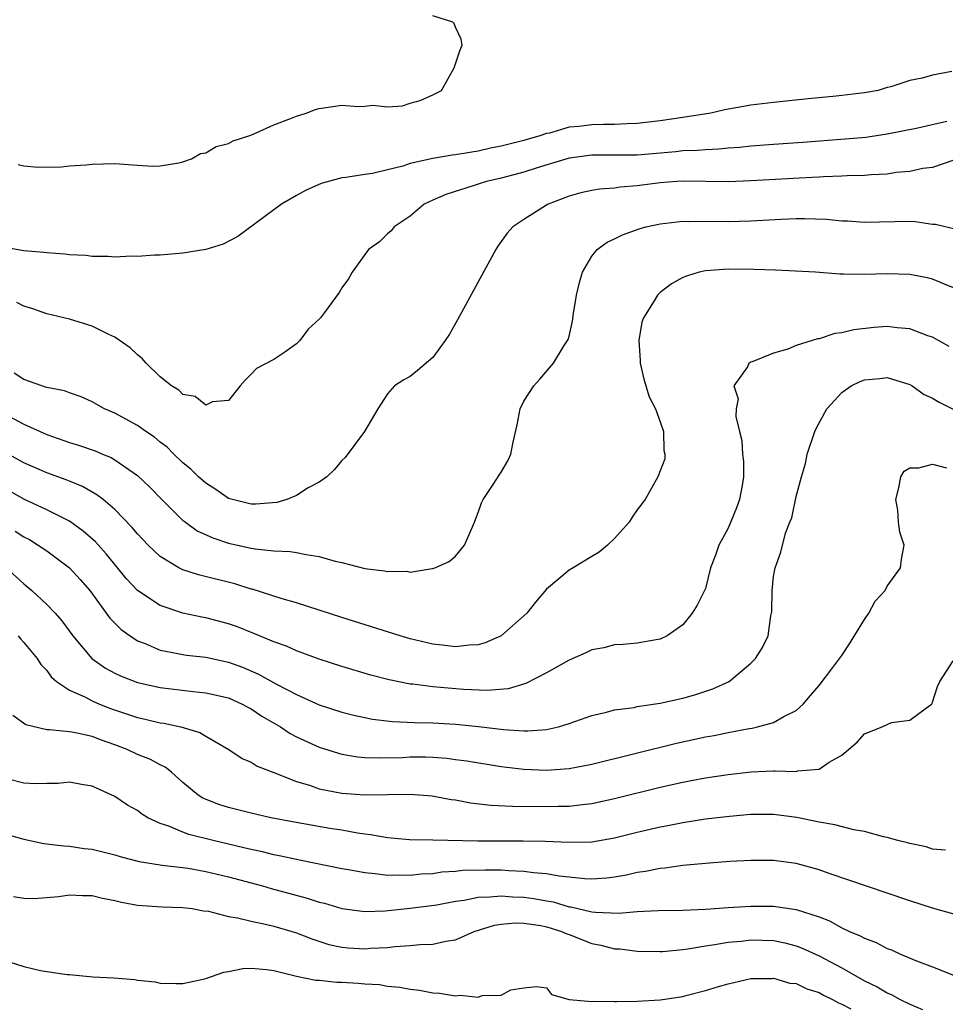
# Model space of a CAD drawing. Units: inches. Extents: x 2577000 to 2580000, y 1500000 to 1503000.
# Drawn here: x 2577215 to 2577296, y 1501167 to 1501253 of the extents above; entities that cross this region are included whole.
import ezdxf

# ---------------------------------------------------------------- set-up
doc = ezdxf.new("R2010")
doc.units = ezdxf.units.IN
doc.header["$MEASUREMENT"] = 0
doc.layers.add('LD25771500_2ft', color=111, linetype='Continuous')

msp = doc.modelspace()

# ---------------------------------------------------------------- linework, layer by layer
at = {"layer": 'LD25771500_2ft'}
for points, elevation in [([(2577214.476, 1501240.476), (2577215, 1501240.358), (2577216.239, 1501240.239), (2577218.29, 1501240.29), (2577219, 1501240.37), (2577220.461, 1501240.461), (2577221, 1501240.527), (2577223, 1501240.571), (2577225, 1501240.427), (2577226.355, 1501240.355), (2577227, 1501240.367), (2577228.63, 1501240.63), (2577229, 1501240.731), (2577229.746, 1501241), (2577230.553, 1501241.447), (2577231, 1501241.517), (2577231.92, 1501242.08), (2577233, 1501242.332), (2577233.428, 1501242.572), (2577234.797, 1501243), (2577235.131, 1501243.131), (2577237, 1501243.985), (2577238.551, 1501244.551), (2577239, 1501244.754), (2577239.859, 1501245), (2577240.667, 1501245.334), (2577241, 1501245.419), (2577243, 1501245.703), (2577244.412, 1501245.588), (2577245, 1501245.625), (2577245.708, 1501245.708), (2577247, 1501245.558), (2577248.34, 1501245.66), (2577249, 1501245.875), (2577249.875, 1501246.125), (2577251, 1501246.629), (2577251.762, 1501247), (2577252.878, 1501249), (2577253.412, 1501250.588), (2577253.59, 1501251), (2577253.504, 1501251.504), (2577253, 1501252.574), (2577252.887, 1501252.887), (2577252.766, 1501253), (2577251, 1501253.579)], 8370), ([(2577296.681, 1501248.681), (2577295, 1501248.343), (2577294.085, 1501248.085), (2577293, 1501247.874), (2577291.337, 1501247.337), (2577291, 1501247.258), (2577290.214, 1501247), (2577289, 1501246.792), (2577286.495, 1501246.495), (2577283.755, 1501246.245), (2577281, 1501245.949), (2577279, 1501245.699), (2577276.701, 1501245.299), (2577275.486, 1501245), (2577273, 1501244.614), (2577271, 1501244.322), (2577269, 1501244.087), (2577268.071, 1501244.071), (2577267, 1501244.009), (2577266.019, 1501244.019), (2577265, 1501243.989), (2577263.843, 1501243.843), (2577263, 1501243.764), (2577261.259, 1501243.259), (2577261, 1501243.207), (2577260.42, 1501243), (2577259.304, 1501242.696), (2577259, 1501242.598), (2577257.708, 1501242.292), (2577257, 1501242.087), (2577256.083, 1501241.917), (2577255, 1501241.659), (2577254.418, 1501241.582), (2577253, 1501241.329), (2577252.701, 1501241.299), (2577250.986, 1501241.014), (2577249, 1501240.577), (2577248.347, 1501240.347), (2577247, 1501240.026), (2577245.689, 1501239.689), (2577245, 1501239.616), (2577243.333, 1501239.332), (2577243, 1501239.322), (2577241.173, 1501238.827), (2577239.798, 1501238.202), (2577239, 1501237.767), (2577237.66, 1501237), (2577233.836, 1501234.164), (2577232.528, 1501233.471), (2577230.997, 1501233.003), (2577229, 1501232.678), (2577227, 1501232.496), (2577226.504, 1501232.504), (2577225, 1501232.381), (2577224.425, 1501232.425), (2577223, 1501232.334), (2577222.4, 1501232.401), (2577221, 1501232.395), (2577220.467, 1501232.467), (2577219, 1501232.547), (2577218.605, 1501232.605), (2577217, 1501232.718), (2577216.759, 1501232.758), (2577215, 1501232.896), (2577213, 1501233.239)], 8372), ([(2577296.266, 1501244.267), (2577293.693, 1501243.693), (2577291, 1501243.143), (2577289.123, 1501242.877), (2577287.29, 1501242.71), (2577283.582, 1501242.418), (2577281, 1501242.25), (2577279, 1501242.088), (2577278.015, 1501241.985), (2577277, 1501241.913), (2577276.174, 1501241.826), (2577275, 1501241.79), (2577274.284, 1501241.716), (2577273, 1501241.679), (2577272.389, 1501241.611), (2577269, 1501241.322), (2577267, 1501241.302), (2577265, 1501241.318), (2577263, 1501241.055), (2577260.192, 1501240.192), (2577259, 1501239.803), (2577257, 1501239.288), (2577255.711, 1501239), (2577255.17, 1501238.829), (2577254.637, 1501238.637), (2577252.151, 1501237.849), (2577251, 1501237.359), (2577250.238, 1501237), (2577249, 1501235.952), (2577247.586, 1501235), (2577247.336, 1501234.664), (2577247, 1501234.385), (2577246.311, 1501233.689), (2577245.321, 1501233), (2577243.881, 1501231), (2577243.565, 1501230.435), (2577243, 1501229.647), (2577242.763, 1501229.237), (2577241.471, 1501227.471), (2577241.11, 1501227), (2577241, 1501226.885), (2577240.012, 1501225.988), (2577239.283, 1501225), (2577239, 1501224.71), (2577237.979, 1501223.978), (2577237, 1501223.326), (2577235.468, 1501222.532), (2577235, 1501222.036), (2577234.48, 1501221.521), (2577234.033, 1501221), (2577233, 1501219.71), (2577231.612, 1501219.612), (2577231, 1501219.305), (2577230.076, 1501220.076), (2577229, 1501220.249), (2577228.625, 1501220.625), (2577227.992, 1501221), (2577227, 1501221.807), (2577225.764, 1501223), (2577225.417, 1501223.417), (2577225, 1501223.74), (2577224.352, 1501224.352), (2577223, 1501225.286), (2577222.474, 1501225.526), (2577221, 1501226.268), (2577219, 1501226.867), (2577217, 1501227.356), (2577215.776, 1501227.776), (2577215, 1501228.023), (2577214.358, 1501228.358)], 8374), ([(2577296.864, 1501240.864), (2577295, 1501240.219), (2577294.131, 1501240.131), (2577293, 1501239.87), (2577291.78, 1501239.78), (2577291, 1501239.652), (2577289.587, 1501239.587), (2577289, 1501239.526), (2577287.491, 1501239.491), (2577287, 1501239.453), (2577285.4, 1501239.401), (2577285, 1501239.367), (2577283.293, 1501239.293), (2577281.174, 1501239.173), (2577279, 1501239.037), (2577277, 1501238.964), (2577273.035, 1501239.034), (2577272.467, 1501239), (2577271, 1501238.888), (2577269, 1501238.612), (2577267.504, 1501238.495), (2577267, 1501238.41), (2577265.671, 1501238.329), (2577265, 1501238.208), (2577264.015, 1501237.986), (2577263, 1501237.705), (2577261.147, 1501237), (2577261, 1501236.914), (2577259, 1501235.643), (2577258.035, 1501235), (2577257.555, 1501234.445), (2577256.709, 1501233.291), (2577256.53, 1501233), (2577253.181, 1501226.819), (2577252.454, 1501225.546), (2577252.087, 1501225), (2577251, 1501223.51), (2577249.646, 1501222.354), (2577249, 1501221.832), (2577248.458, 1501221.542), (2577247.613, 1501221), (2577247, 1501220.318), (2577246.167, 1501219), (2577244.98, 1501217), (2577243.284, 1501214.716), (2577243, 1501214.429), (2577242.352, 1501213.648), (2577241.672, 1501213), (2577241, 1501212.544), (2577240.023, 1501212.023), (2577239, 1501211.373), (2577238.155, 1501211), (2577237.262, 1501210.738), (2577235.417, 1501210.583), (2577235, 1501210.587), (2577233.352, 1501211), (2577233, 1501211.108), (2577231.883, 1501211.883), (2577231, 1501212.438), (2577230.377, 1501213), (2577229.69, 1501213.69), (2577229, 1501214.245), (2577228.203, 1501215), (2577227.601, 1501215.601), (2577227, 1501216.059), (2577226.49, 1501216.49), (2577225.727, 1501217), (2577225, 1501217.523), (2577223, 1501218.617), (2577222.1, 1501219), (2577221, 1501219.615), (2577220.046, 1501220.047), (2577219, 1501220.384), (2577218.562, 1501220.562), (2577217, 1501220.856), (2577216.903, 1501220.903), (2577216.575, 1501221), (2577215, 1501221.566), (2577214.127, 1501222.127)], 8376), ([(2577213.621, 1501218.379), (2577215, 1501217.641), (2577217, 1501216.732), (2577219, 1501216.035), (2577219.792, 1501215.792), (2577221.281, 1501215.281), (2577221.922, 1501215), (2577222.689, 1501214.689), (2577223, 1501214.509), (2577225, 1501213.108), (2577226.082, 1501212.082), (2577227.143, 1501211), (2577229, 1501209.171), (2577229.091, 1501209.091), (2577230.26, 1501208.26), (2577231.621, 1501207.621), (2577233, 1501207.161), (2577235, 1501206.716), (2577235.345, 1501206.655), (2577237, 1501206.501), (2577238.444, 1501206.444), (2577239, 1501206.346), (2577239.847, 1501206.153), (2577241, 1501206.001), (2577242.41, 1501205.59), (2577243, 1501205.476), (2577245, 1501204.948), (2577246.741, 1501204.74), (2577247, 1501204.656), (2577248.697, 1501204.697), (2577249, 1501204.626), (2577250.941, 1501204.941), (2577251, 1501204.938), (2577251.183, 1501205), (2577252.438, 1501205.561), (2577253, 1501206.009), (2577253.796, 1501207), (2577254.393, 1501208.392), (2577254.68, 1501209), (2577255, 1501209.872), (2577255.279, 1501210.721), (2577255.44, 1501211), (2577256.319, 1501212.319), (2577256.852, 1501213.148), (2577257, 1501213.418), (2577257.603, 1501214.397), (2577257.866, 1501215), (2577258.057, 1501216.057), (2577258.409, 1501217.592), (2577258.696, 1501219), (2577259, 1501219.658), (2577259.877, 1501221), (2577260.418, 1501221.582), (2577261.622, 1501223), (2577262.562, 1501224.562), (2577262.912, 1501225.088), (2577263, 1501225.379), (2577263.301, 1501226.698), (2577263.372, 1501227.372), (2577263.651, 1501229), (2577263.905, 1501230.094), (2577264.179, 1501231), (2577265, 1501232.415), (2577265.471, 1501233), (2577266.345, 1501233.654), (2577267, 1501233.949), (2577267.693, 1501234.307), (2577269.159, 1501234.841), (2577269.744, 1501235), (2577271, 1501235.278), (2577273, 1501235.495), (2577273.483, 1501235.483), (2577275, 1501235.505), (2577277, 1501235.484), (2577279, 1501235.535), (2577281.676, 1501235.675), (2577283, 1501235.727), (2577283.729, 1501235.729), (2577285.667, 1501235.667), (2577287, 1501235.539), (2577287.517, 1501235.518), (2577289, 1501235.407), (2577293, 1501235.491), (2577293.468, 1501235.468), (2577295, 1501235.244), (2577295.241, 1501235.24), (2577297.229, 1501234.771)], 8378), ([(2577297, 1501229.587), (2577296.045, 1501229.955), (2577295, 1501230.39), (2577294.508, 1501230.508), (2577293, 1501230.817), (2577291, 1501230.852), (2577289, 1501230.793), (2577287.151, 1501230.849), (2577286.84, 1501230.84), (2577284.676, 1501231), (2577281.177, 1501231.177), (2577279.255, 1501231.255), (2577277, 1501231.265), (2577275, 1501231.118), (2577274.458, 1501231), (2577273.325, 1501230.675), (2577273, 1501230.535), (2577272.002, 1501229.998), (2577271, 1501229.227), (2577270.766, 1501229), (2577270.486, 1501228.486), (2577269.543, 1501227), (2577269.394, 1501226.605), (2577269.143, 1501225), (2577269.252, 1501223.252), (2577269.25, 1501223), (2577269.589, 1501221.589), (2577270.049, 1501220.049), (2577270.603, 1501219), (2577271, 1501217.829), (2577271.318, 1501217), (2577271.331, 1501215.331), (2577271.431, 1501215), (2577271.417, 1501214.583), (2577271, 1501213.541), (2577270.809, 1501213), (2577269.682, 1501211), (2577269, 1501210.107), (2577268.549, 1501209.45), (2577268.289, 1501209), (2577267, 1501207.576), (2577266.385, 1501207), (2577265.633, 1501206.367), (2577265, 1501205.977), (2577263.342, 1501205), (2577263, 1501204.776), (2577261, 1501203.113), (2577260.035, 1501201.965), (2577259.274, 1501201), (2577257, 1501199.014), (2577255.605, 1501198.395), (2577255, 1501198.228), (2577254.194, 1501198.194), (2577253, 1501198.052), (2577251.823, 1501198.177), (2577251, 1501198.287), (2577249, 1501198.753), (2577248.124, 1501199), (2577243, 1501200.609), (2577239, 1501201.902), (2577237.742, 1501202.258), (2577235.105, 1501203.105), (2577235, 1501203.125), (2577233.574, 1501203.574), (2577230.371, 1501204.371), (2577229, 1501204.819), (2577228.869, 1501204.869), (2577228.628, 1501205), (2577227, 1501205.984), (2577225.924, 1501207), (2577225, 1501207.976), (2577224.539, 1501208.539), (2577223, 1501210.114), (2577221.962, 1501211), (2577221.427, 1501211.427), (2577220.156, 1501212.156), (2577219, 1501212.608), (2577218.729, 1501212.729), (2577217, 1501213.343), (2577215, 1501214.23), (2577213, 1501215.358)], 8380), ([(2577296.465, 1501224.465), (2577295, 1501225.29), (2577294.579, 1501225.421), (2577293, 1501226.037), (2577291.89, 1501226.111), (2577291, 1501226.229), (2577289.854, 1501226.146), (2577288.055, 1501225.946), (2577287, 1501225.669), (2577286.399, 1501225.601), (2577285, 1501225.157), (2577284.855, 1501225.145), (2577283, 1501224.573), (2577282.241, 1501224.241), (2577281, 1501223.889), (2577279.11, 1501223.11), (2577279, 1501223.086), (2577278.81, 1501223), (2577278.692, 1501222.692), (2577277.51, 1501221), (2577277.872, 1501219.872), (2577277.709, 1501219), (2577277.684, 1501218.317), (2577277.997, 1501217), (2577278.21, 1501216.21), (2577278.262, 1501215), (2577278.348, 1501214.348), (2577278.342, 1501213), (2577278.227, 1501212.227), (2577277.994, 1501211), (2577277.736, 1501210.264), (2577277, 1501208.494), (2577276.176, 1501207), (2577275.879, 1501206.121), (2577275.455, 1501205), (2577275, 1501203.169), (2577274.93, 1501203), (2577274.284, 1501201.716), (2577273.84, 1501201), (2577273, 1501199.985), (2577271.629, 1501199), (2577271, 1501198.702), (2577270.658, 1501198.658), (2577269, 1501198.363), (2577267.766, 1501198.234), (2577267, 1501198.23), (2577266.04, 1501197.96), (2577265, 1501197.775), (2577264.482, 1501197.518), (2577263, 1501196.868), (2577261, 1501195.749), (2577259.192, 1501194.808), (2577257.642, 1501194.358), (2577255.791, 1501194.209), (2577253.708, 1501194.292), (2577251, 1501194.511), (2577249.251, 1501194.749), (2577249, 1501194.768), (2577247.143, 1501195.143), (2577245.553, 1501195.553), (2577243, 1501196.298), (2577241, 1501196.949), (2577239, 1501197.689), (2577238.1, 1501198.1), (2577237, 1501198.481), (2577235.741, 1501199), (2577235.228, 1501199.227), (2577233.796, 1501199.796), (2577233, 1501200.077), (2577231, 1501200.598), (2577230.655, 1501200.655), (2577229, 1501201.012), (2577227, 1501201.688), (2577225, 1501202.998), (2577224.034, 1501204.034), (2577222.234, 1501206.235), (2577221.283, 1501207.283), (2577220.22, 1501208.22), (2577219, 1501209.09), (2577217, 1501210.101), (2577215, 1501211.038), (2577213, 1501212.17)], 8382), ([(2577214.229, 1501208.229), (2577215, 1501207.728), (2577215.474, 1501207.474), (2577216.258, 1501207), (2577217, 1501206.476), (2577219, 1501205.002), (2577219.96, 1501203.96), (2577220.792, 1501203), (2577222.566, 1501200.566), (2577223.561, 1501199.561), (2577224.356, 1501199), (2577225, 1501198.583), (2577225.671, 1501198.329), (2577227, 1501197.762), (2577228.535, 1501197.465), (2577229, 1501197.354), (2577229.305, 1501197.305), (2577231, 1501197.122), (2577233, 1501196.703), (2577234.244, 1501196.243), (2577235.647, 1501195.646), (2577237.242, 1501194.759), (2577239, 1501193.84), (2577241, 1501192.929), (2577243, 1501192.282), (2577244.028, 1501192.028), (2577245, 1501191.81), (2577245.677, 1501191.677), (2577247.459, 1501191.459), (2577249.374, 1501191.373), (2577251, 1501191.35), (2577253, 1501191.241), (2577255.031, 1501191.032), (2577257.232, 1501190.768), (2577259, 1501190.657), (2577259.351, 1501190.649), (2577261, 1501190.779), (2577262.054, 1501191), (2577263, 1501191.28), (2577265, 1501192.006), (2577266.285, 1501192.285), (2577267, 1501192.492), (2577268.715, 1501192.715), (2577269, 1501192.782), (2577271, 1501193.083), (2577273, 1501193.516), (2577274.163, 1501193.836), (2577275.66, 1501194.34), (2577277.076, 1501195), (2577279, 1501196.603), (2577279.399, 1501197), (2577280.016, 1501197.984), (2577280.514, 1501199), (2577280.768, 1501200.768), (2577280.823, 1501201), (2577280.838, 1501201.162), (2577280.871, 1501203), (2577281, 1501204.232), (2577281.131, 1501205), (2577281.629, 1501206.37), (2577282.051, 1501208.051), (2577282.431, 1501209), (2577282.61, 1501209.389), (2577283, 1501211.284), (2577283.466, 1501213), (2577283.814, 1501214.186), (2577283.961, 1501215), (2577284.619, 1501217), (2577284.737, 1501217.263), (2577285.689, 1501219), (2577287, 1501220.416), (2577287.819, 1501221), (2577288.611, 1501221.389), (2577289, 1501221.548), (2577290.345, 1501221.655), (2577291, 1501221.734), (2577293, 1501221.119), (2577293.212, 1501221), (2577294.261, 1501220.261), (2577295, 1501219.932), (2577295.566, 1501219.566), (2577297, 1501218.858)], 8384), ([(2577213.418, 1501205), (2577215, 1501203.574), (2577215.682, 1501203), (2577217, 1501201.777), (2577217.753, 1501201), (2577218.338, 1501200.338), (2577219.312, 1501199), (2577220.973, 1501197), (2577222.164, 1501196.164), (2577223, 1501195.723), (2577223.486, 1501195.486), (2577225, 1501194.91), (2577227, 1501194.451), (2577229.905, 1501194.096), (2577231, 1501194.001), (2577233, 1501193.54), (2577234.216, 1501193), (2577234.719, 1501192.72), (2577235, 1501192.582), (2577235.946, 1501191.946), (2577237.571, 1501191), (2577238.424, 1501190.424), (2577239, 1501190.133), (2577241, 1501189.221), (2577242.684, 1501188.684), (2577243, 1501188.605), (2577244.374, 1501188.374), (2577245, 1501188.311), (2577246.262, 1501188.263), (2577248.316, 1501188.316), (2577249, 1501188.351), (2577250.35, 1501188.35), (2577251, 1501188.332), (2577252.236, 1501188.236), (2577253, 1501188.14), (2577253.999, 1501187.999), (2577257, 1501187.503), (2577259, 1501187.271), (2577261, 1501187.2), (2577263, 1501187.346), (2577265, 1501187.714), (2577272.439, 1501189.561), (2577275, 1501190.116), (2577275.754, 1501190.246), (2577277, 1501190.508), (2577278.862, 1501190.862), (2577279.107, 1501190.893), (2577279.577, 1501191), (2577281, 1501191.389), (2577281.914, 1501191.914), (2577283, 1501192.442), (2577283.595, 1501193), (2577284.253, 1501193.747), (2577285, 1501194.628), (2577286.218, 1501196.218), (2577287, 1501197.273), (2577287.689, 1501198.311), (2577289, 1501200.459), (2577289.373, 1501201), (2577289.942, 1501202.058), (2577290.81, 1501203), (2577291, 1501203.38), (2577292.17, 1501205), (2577292.248, 1501205.752), (2577292.49, 1501207), (2577292.121, 1501208.121), (2577292.003, 1501209), (2577291.932, 1501210.068), (2577291.75, 1501211), (2577292.029, 1501212.029), (2577292.211, 1501213), (2577292.491, 1501213.51), (2577293, 1501213.782), (2577293.788, 1501213.788), (2577295, 1501214.118), (2577296.221, 1501213.779)], 8386), ([(2577214.481, 1501199), (2577214.717, 1501198.718), (2577215, 1501198.422), (2577216.15, 1501197), (2577216.49, 1501196.49), (2577217, 1501195.945), (2577217.401, 1501195.401), (2577217.871, 1501195), (2577219, 1501194.225), (2577220.402, 1501193.598), (2577221, 1501193.275), (2577221.656, 1501193), (2577222.626, 1501192.625), (2577224.129, 1501192.129), (2577225, 1501191.821), (2577225.677, 1501191.677), (2577227, 1501191.355), (2577227.314, 1501191.314), (2577228.808, 1501191), (2577230.497, 1501190.496), (2577231, 1501190.178), (2577233.049, 1501189), (2577234.223, 1501188.222), (2577235, 1501187.894), (2577235.538, 1501187.537), (2577237.006, 1501186.993), (2577239, 1501186.195), (2577240.135, 1501185.865), (2577241, 1501185.557), (2577243, 1501185.168), (2577245, 1501185.005), (2577249, 1501185.069), (2577250.926, 1501184.926), (2577252.62, 1501184.62), (2577253, 1501184.574), (2577254.325, 1501184.325), (2577256.11, 1501184.11), (2577258.012, 1501184.012), (2577261, 1501183.987), (2577262.023, 1501184.023), (2577263, 1501184.024), (2577264.18, 1501184.18), (2577265, 1501184.253), (2577267, 1501184.689), (2577271, 1501185.688), (2577273, 1501186.14), (2577273.736, 1501186.264), (2577275, 1501186.513), (2577277, 1501186.808), (2577279.032, 1501187.032), (2577281, 1501187.118), (2577281.137, 1501187.137), (2577283, 1501187.076), (2577283.116, 1501187.116), (2577285, 1501187.261), (2577285.897, 1501187.897), (2577287, 1501188.52), (2577288.346, 1501189.654), (2577289, 1501190.397), (2577290.552, 1501191), (2577291, 1501191.22), (2577291.385, 1501191.385), (2577293, 1501191.593), (2577294.909, 1501193), (2577294.949, 1501193.051), (2577295, 1501193.172), (2577295.438, 1501194.562), (2577295.627, 1501195), (2577296.802, 1501196.802)], 8388), ([(2577296.144, 1501180.144), (2577295, 1501180.243), (2577294.434, 1501180.434), (2577293, 1501180.719), (2577292.791, 1501180.791), (2577291.93, 1501181), (2577291, 1501181.271), (2577290.677, 1501181.323), (2577289, 1501181.795), (2577288.069, 1501181.931), (2577286.383, 1501182.383), (2577285, 1501182.614), (2577283.033, 1501183.033), (2577281, 1501183.299), (2577279, 1501183.285), (2577277.113, 1501183.113), (2577275, 1501182.863), (2577273, 1501182.565), (2577271.701, 1501182.3), (2577271, 1501182.181), (2577269, 1501181.709), (2577267, 1501181.206), (2577265, 1501180.863), (2577263, 1501180.817), (2577260.913, 1501180.913), (2577258.946, 1501180.947), (2577257, 1501180.932), (2577254.947, 1501180.947), (2577251, 1501181.013), (2577248.941, 1501181.058), (2577247, 1501181.236), (2577245.503, 1501181.503), (2577245, 1501181.546), (2577244.365, 1501181.635), (2577243, 1501181.893), (2577241.938, 1501182.062), (2577238.632, 1501182.632), (2577236.743, 1501183), (2577235, 1501183.399), (2577233, 1501183.893), (2577232.163, 1501184.163), (2577230.733, 1501184.734), (2577230.332, 1501185), (2577229, 1501186.107), (2577227.977, 1501187), (2577227.439, 1501187.439), (2577227, 1501187.642), (2577226.126, 1501188.126), (2577225, 1501188.573), (2577224.099, 1501189), (2577223, 1501189.423), (2577221.824, 1501189.824), (2577221, 1501190.143), (2577219.523, 1501190.477), (2577219, 1501190.55), (2577217.257, 1501190.743), (2577217, 1501190.726), (2577215.168, 1501191.168), (2577214.006, 1501192.006)], 8390), ([(2577297, 1501174.497), (2577295, 1501175.052), (2577293, 1501175.686), (2577291, 1501176.352), (2577285.893, 1501178.107), (2577285, 1501178.429), (2577283, 1501178.961), (2577281, 1501179.223), (2577279, 1501179.243), (2577277.141, 1501179.141), (2577275, 1501178.975), (2577273, 1501178.796), (2577271.427, 1501178.574), (2577271, 1501178.545), (2577269.73, 1501178.27), (2577269, 1501178.17), (2577268.053, 1501177.947), (2577267, 1501177.762), (2577266.323, 1501177.677), (2577265, 1501177.597), (2577264.38, 1501177.619), (2577263, 1501177.785), (2577262.133, 1501177.867), (2577261, 1501178.075), (2577259.853, 1501178.147), (2577259, 1501178.272), (2577257.679, 1501178.321), (2577257, 1501178.377), (2577255.6, 1501178.4), (2577253.644, 1501178.356), (2577253, 1501178.283), (2577251.803, 1501178.198), (2577251, 1501178.073), (2577249.977, 1501178.023), (2577249, 1501177.906), (2577248.05, 1501177.95), (2577247, 1501177.918), (2577245.927, 1501178.074), (2577245, 1501178.146), (2577243.586, 1501178.414), (2577243, 1501178.511), (2577239.272, 1501179.272), (2577239, 1501179.316), (2577237.628, 1501179.628), (2577237, 1501179.733), (2577235.992, 1501179.992), (2577235, 1501180.193), (2577234.366, 1501180.366), (2577231.663, 1501181), (2577229.526, 1501181.526), (2577229, 1501181.725), (2577227.75, 1501182.25), (2577227, 1501182.484), (2577225.895, 1501183), (2577225.344, 1501183.344), (2577225, 1501183.625), (2577224.118, 1501184.118), (2577223, 1501184.857), (2577221, 1501185.769), (2577220.075, 1501185.925), (2577219, 1501186.136), (2577218.001, 1501185.999), (2577217, 1501186.014), (2577216.02, 1501185.98), (2577215, 1501186.03), (2577213.594, 1501186.406)], 8392), ([(2577213.516, 1501181.516), (2577215, 1501181.122), (2577216.746, 1501180.746), (2577218.523, 1501180.523), (2577219, 1501180.504), (2577220.307, 1501180.307), (2577221, 1501180.24), (2577223, 1501179.738), (2577223.555, 1501179.555), (2577225.14, 1501179.14), (2577227, 1501178.847), (2577227.161, 1501178.839), (2577229.446, 1501178.554), (2577231, 1501178.278), (2577233, 1501177.798), (2577235.998, 1501177), (2577236.771, 1501176.771), (2577239.927, 1501175.927), (2577241, 1501175.574), (2577241.469, 1501175.469), (2577243, 1501175.016), (2577245, 1501174.749), (2577246.795, 1501174.795), (2577249, 1501175.029), (2577251.351, 1501175.35), (2577253, 1501175.665), (2577253.757, 1501175.757), (2577255, 1501176.014), (2577256.025, 1501176.025), (2577257, 1501176.131), (2577258.047, 1501176.048), (2577259, 1501176.009), (2577259.893, 1501175.893), (2577261, 1501175.683), (2577261.59, 1501175.59), (2577263, 1501175.172), (2577263.156, 1501175.156), (2577265, 1501174.732), (2577265.313, 1501174.687), (2577267.387, 1501174.613), (2577269, 1501174.747), (2577270.832, 1501174.832), (2577273, 1501174.864), (2577275, 1501174.964), (2577277, 1501175.115), (2577279, 1501175.229), (2577281, 1501175.208), (2577283, 1501174.911), (2577285, 1501174.265), (2577285.92, 1501173.92), (2577287, 1501173.326), (2577287.693, 1501173), (2577288.617, 1501172.617), (2577289, 1501172.39), (2577290.017, 1501172.017), (2577291, 1501171.494), (2577291.37, 1501171.37), (2577292.185, 1501171), (2577293.591, 1501170.409), (2577295, 1501169.881), (2577296.847, 1501169.153)], 8394), ([(2577214.083, 1501176.082), (2577215, 1501175.932), (2577215.886, 1501175.887), (2577218.064, 1501176.064), (2577219, 1501176.223), (2577220.161, 1501176.161), (2577221, 1501176.169), (2577221.927, 1501175.927), (2577223, 1501175.714), (2577223.579, 1501175.579), (2577225, 1501175.306), (2577227.171, 1501175.171), (2577229, 1501175.107), (2577229.809, 1501175), (2577230.817, 1501174.817), (2577231.236, 1501174.764), (2577233, 1501174.31), (2577233.801, 1501174.199), (2577235, 1501173.885), (2577236.383, 1501173.617), (2577237, 1501173.458), (2577239, 1501172.869), (2577240.34, 1501172.34), (2577241.854, 1501171.854), (2577243, 1501171.607), (2577243.553, 1501171.554), (2577245, 1501171.467), (2577245.51, 1501171.51), (2577247, 1501171.593), (2577247.681, 1501171.681), (2577249, 1501171.761), (2577249.858, 1501171.858), (2577251, 1501171.877), (2577252.146, 1501172.146), (2577253, 1501172.259), (2577254.644, 1501173), (2577256.44, 1501173.56), (2577257, 1501173.638), (2577258.242, 1501173.758), (2577259, 1501173.723), (2577260.497, 1501173.503), (2577261, 1501173.405), (2577261.319, 1501173.319), (2577262.32, 1501173), (2577262.783, 1501172.783), (2577263, 1501172.713), (2577265, 1501171.938), (2577265.799, 1501171.799), (2577267, 1501171.474), (2577267.456, 1501171.456), (2577269, 1501171.263), (2577271, 1501171.224), (2577271.232, 1501171.232), (2577273, 1501171.399), (2577273.449, 1501171.449), (2577275, 1501171.726), (2577275.834, 1501171.834), (2577277, 1501172.043), (2577278.143, 1501172.144), (2577279, 1501172.241), (2577281, 1501172.188), (2577281.987, 1501171.987), (2577283, 1501171.724), (2577283.527, 1501171.527), (2577285, 1501170.84), (2577287, 1501169.777), (2577289, 1501168.638), (2577290.113, 1501168.113), (2577291, 1501167.577), (2577291.41, 1501167.41), (2577292.13, 1501167), (2577293, 1501166.583), (2577294.118, 1501166.118)], 8396), ([(2577213.687, 1501170.313), (2577215, 1501169.905), (2577216.456, 1501169.544), (2577217, 1501169.48), (2577218.801, 1501169.199), (2577219, 1501169.199), (2577221.057, 1501169), (2577222.903, 1501168.904), (2577224.758, 1501168.758), (2577225, 1501168.693), (2577226.545, 1501168.545), (2577227, 1501168.454), (2577228.412, 1501168.412), (2577229, 1501168.423), (2577230.784, 1501168.784), (2577231, 1501168.844), (2577232.586, 1501169.413), (2577233, 1501169.455), (2577234.276, 1501169.724), (2577235, 1501169.758), (2577236.341, 1501169.659), (2577237, 1501169.556), (2577239, 1501169.049), (2577240.7, 1501168.7), (2577241, 1501168.699), (2577242.535, 1501168.535), (2577243, 1501168.521), (2577244.434, 1501168.434), (2577245, 1501168.374), (2577246.312, 1501168.312), (2577247, 1501168.18), (2577248.104, 1501168.103), (2577249, 1501167.906), (2577249.826, 1501167.826), (2577251, 1501167.591), (2577251.576, 1501167.576), (2577253, 1501167.333), (2577253.393, 1501167.393), (2577255, 1501167.215), (2577255.348, 1501167.348), (2577257, 1501167.397), (2577257.865, 1501167.865), (2577259, 1501168.037), (2577260.136, 1501168.136), (2577261, 1501168.034), (2577261.446, 1501167.446), (2577263.012, 1501167.012), (2577265, 1501166.825), (2577265.148, 1501166.851), (2577267, 1501166.815), (2577267.17, 1501166.83), (2577269, 1501166.872), (2577271.025, 1501166.975), (2577271.215, 1501167), (2577273, 1501167.267), (2577273.386, 1501167.386), (2577275, 1501167.782), (2577276.161, 1501168.161), (2577277, 1501168.384), (2577279, 1501168.858), (2577280.866, 1501168.866), (2577281, 1501168.885), (2577282.443, 1501168.443), (2577283, 1501168.411), (2577283.937, 1501167.937), (2577285, 1501167.62), (2577285.396, 1501167.396), (2577286.199, 1501167), (2577286.701, 1501166.701), (2577287, 1501166.595), (2577287.811, 1501166.188)], 8398)]:
    msp.add_lwpolyline(points, dxfattribs=dict(at, elevation=elevation))

doc.saveas('drawing.dxf')
